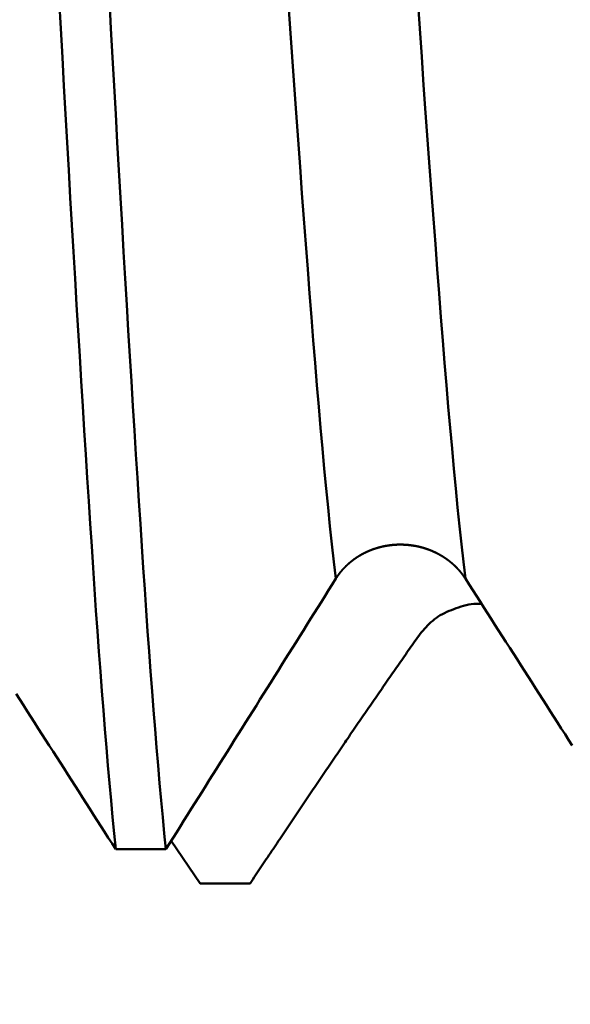
# Model space of a CAD drawing. Extents: x -50 to 92, y -69 to 65.
# Drawn here: x 39 to 40, y -2 to -1 of the extents above; entities that cross this region are included whole.
import ezdxf

# ---------------------------------------------------------------- set-up
doc = ezdxf.new("R2010")
doc.units = 0
doc.header["$PDMODE"] = 1
for name, color, linetype, lineweight in [('1', 4, 'Continuous', 50), ('2', 7, 'Continuous', 25), ('SK2', 7, 'Continuous', 25)]:
    doc.layers.add(name, color=color, linetype=linetype, lineweight=lineweight)
doc.styles.add('STANDARD 3.5 mm', font='monos.ttf', dxfattribs={"height": 3.5})
doc.dimstyles.new('AM_DIN', dxfattribs={"dimtxt": 3.5, "dimasz": 2.5, "dimexe": 2, "dimexo": 1, "dimgap": 1, "dimtad": 1, "dimdsep": 46, "dimtxsty": 'STANDARD 3.5 mm', "dimcen": 0.09, "dimadec": 0, "dimazin": 2, "dimtm": 1e-09, "dimtfac": 0.707107, "dimtmove": 0, "dimatfit": 3, "dimfxl": 1, "dimtolj": 1, "dimlwd": -1, "dimlwe": -1, "dimarcsym": 0})

# ---------------------------------------------------------------- blocks, each defined once
blk = doc.blocks.new('*D7')
at = {"layer": '2', "color": 0}
for p, q in [((22, -2.95), (22, -32)), ((47, -3), (47, -32)), ((24.5, -30), (44.5, -30))]:
    blk.add_line(p, q, dxfattribs=at)
for points in [[(24.5, -29.5833), (24.5, -30.4167), (22, -30)], [(44.5, -30.4167), (44.5, -29.5833), (47, -30)]]:
    blk.add_solid(points, dxfattribs=at)
at = {"layer": 'DEFPOINTS', "color": 0}
for p in [(22, -1.95), (47, -2), (47, -20)]:
    blk.add_point(p, dxfattribs=at)
at = {"layer": '2', "color": 0, "insert": (34.5, -27.1887), "char_height": 3.5, "attachment_point": 5, "style": 'STANDARD 3.5 mm'}
blk.add_mtext('\\A1;25.0', dxfattribs=at)
blk = doc.blocks.new('*D8')
at = {"layer": '2', "color": 0}
for p, q in [((0, -1), (0, -47)), ((49, -1), (49, -47)), ((2.5, -45), (46.5, -45))]:
    blk.add_line(p, q, dxfattribs=at)
for points in [[(2.5, -44.5833), (2.5, -45.4167), (0, -45)], [(46.5, -45.4167), (46.5, -44.5833), (49, -45)]]:
    blk.add_solid(points, dxfattribs=at)
at = {"layer": 'DEFPOINTS', "color": 0}
for p in [(0, 0), (49, 0), (49, -30)]:
    blk.add_point(p, dxfattribs=at)
at = {"layer": '2', "color": 0, "insert": (24.5, -42.1887), "char_height": 3.5, "attachment_point": 5, "style": 'STANDARD 3.5 mm'}
blk.add_mtext('\\A1;49.0', dxfattribs=at)
blk = doc.blocks.new('*D9')
at = {"layer": 'DEFPOINTS', "color": 0}
for p in [(49, 0), (-23, -1.5), (49, -50)]:
    blk.add_point(p, dxfattribs=at)
at = {"layer": 'SK2', "color": 0}
for p, q in [((49, -1), (49, -62)), ((-23, -2.5), (-23, -62)), ((-20.5, -60), (46.5, -60))]:
    blk.add_line(p, q, dxfattribs=at)
for points in [[(-20.5, -59.5833), (-20.5, -60.4167), (-23, -60)], [(46.5, -60.4167), (46.5, -59.5833), (49, -60)]]:
    blk.add_solid(points, dxfattribs=at)
at = {"layer": 'SK2', "color": 0, "insert": (13, -57.1887), "char_height": 3.5, "attachment_point": 5, "style": 'STANDARD 3.5 mm'}
blk.add_mtext('\\A1;72.0', dxfattribs=at)

msp = doc.modelspace()

# ---------------------------------------------------------------- linework, layer by layer
at = {"layer": '1'}
for p, q in [((39.2409, -2.1973), (39.2851, -2.2626)), ((39.156, -2.2103), (39.2327, -2.2103)), ((39.3618, -2.2626), (39.2851, -2.2626))]:
    msp.add_line(p, q, dxfattribs=at)
for points in [[(39.156, -2.2103), (39.1536, -2.1861), (39.1512, -2.1612), (39.1489, -2.1356), (39.1465, -2.1093), (39.1441, -2.0823), (39.1418, -2.0547), (39.1395, -2.0265), (39.1372, -1.9976), (39.1349, -1.9682), (39.1326, -1.9381), (39.1304, -1.9075), (39.1281, -1.8763), (39.1259, -1.8446), (39.1237, -1.8124), (39.1215, -1.7796), (39.1193, -1.7462), (39.1171, -1.7121), (39.1148, -1.6774), (39.1126, -1.6419), (39.1103, -1.6059), (39.108, -1.5692), (39.1057, -1.5319), (39.1033, -1.494), (39.101, -1.4555), (39.0986, -1.4164), (39.0962, -1.3768), (39.0939, -1.3366), (39.0915, -1.296), (39.089, -1.2548), (39.0866, -1.2131), (39.0842, -1.171), (39.0818, -1.1284), (39.0793, -1.0854), (39.0769, -1.042), (39.0745, -0.9982), (39.072, -0.9541), (39.0696, -0.9097)], [(39.2327, -2.2103), (39.2303, -2.1861), (39.2279, -2.1612), (39.2255, -2.1356), (39.2232, -2.1093), (39.2208, -2.0823), (39.2185, -2.0547), (39.2162, -2.0265), (39.2139, -1.9976), (39.2116, -1.9682), (39.2093, -1.9381), (39.2071, -1.9075), (39.2048, -1.8763), (39.2026, -1.8446), (39.2004, -1.8124), (39.1982, -1.7796), (39.196, -1.7462), (39.1938, -1.7121), (39.1915, -1.6774), (39.1893, -1.6419), (39.187, -1.6059), (39.1847, -1.5692), (39.1824, -1.5319), (39.18, -1.494), (39.1777, -1.4555), (39.1753, -1.4164), (39.1729, -1.3768), (39.1705, -1.3366), (39.1681, -1.296), (39.1657, -1.2548), (39.1633, -1.2131), (39.1609, -1.171), (39.1585, -1.1284), (39.156, -1.0854), (39.1536, -1.042), (39.1511, -0.9982), (39.1487, -0.9541), (39.1463, -0.9097)], [(39.4928, -1.7961), (39.4898, -1.7702), (39.4868, -1.7434), (39.4838, -1.7158), (39.4809, -1.6874), (39.478, -1.6581), (39.4751, -1.628), (39.4723, -1.5971), (39.4695, -1.5654), (39.4666, -1.533), (39.4638, -1.4999), (39.461, -1.466), (39.4583, -1.4314), (39.4554, -1.3959), (39.4526, -1.3596), (39.4497, -1.3224), (39.4468, -1.2844), (39.4439, -1.2456), (39.441, -1.206), (39.438, -1.1657), (39.435, -1.1247), (39.432, -1.083), (39.429, -1.0406), (39.4259, -0.9975), (39.4229, -0.9539), (39.4198, -0.9097)], [(39.6909, -1.7961), (39.6879, -1.7702), (39.685, -1.7434), (39.682, -1.7158), (39.6791, -1.6874), (39.6762, -1.6581), (39.6733, -1.628), (39.6705, -1.5971), (39.6676, -1.5654), (39.6648, -1.533), (39.662, -1.4999), (39.6592, -1.466), (39.6564, -1.4314), (39.6536, -1.3959), (39.6508, -1.3596), (39.6479, -1.3224), (39.645, -1.2844), (39.6421, -1.2456), (39.6391, -1.206), (39.6362, -1.1657), (39.6332, -1.1247), (39.6301, -1.083), (39.6271, -1.0406), (39.6241, -0.9975), (39.621, -0.9539), (39.618, -0.9097)], [(39.566, -1.7466), (39.5658, -1.7466), (39.5657, -1.7466), (39.5655, -1.7467), (39.5653, -1.7467), (39.5651, -1.7467), (39.565, -1.7468), (39.5648, -1.7468), (39.5646, -1.7469), (39.5644, -1.7469), (39.5642, -1.7469), (39.5641, -1.747), (39.5639, -1.747), (39.5637, -1.7471), (39.5635, -1.7471), (39.5634, -1.7471), (39.5632, -1.7472), (39.563, -1.7472), (39.5628, -1.7473), (39.5626, -1.7473), (39.5625, -1.7473), (39.5623, -1.7474), (39.5621, -1.7474), (39.5619, -1.7475), (39.5618, -1.7475), (39.5616, -1.7476), (39.5614, -1.7476), (39.5612, -1.7477), (39.5611, -1.7477), (39.5609, -1.7477), (39.5607, -1.7478), (39.5605, -1.7478), (39.5604, -1.7479), (39.5602, -1.7479), (39.56, -1.748), (39.5598, -1.748), (39.5596, -1.7481), (39.5595, -1.7481), (39.5593, -1.7482), (39.5591, -1.7482), (39.5589, -1.7483), (39.5588, -1.7483), (39.5586, -1.7483), (39.5584, -1.7484), (39.5582, -1.7484), (39.5581, -1.7485), (39.5579, -1.7485), (39.5577, -1.7486), (39.5575, -1.7486), (39.5574, -1.7487), (39.5572, -1.7487), (39.557, -1.7488), (39.5568, -1.7488), (39.5567, -1.7489), (39.5565, -1.7489), (39.5563, -1.749), (39.5561, -1.7491), (39.556, -1.7491), (39.5558, -1.7492), (39.5556, -1.7492), (39.5554, -1.7493), (39.5553, -1.7493), (39.5551, -1.7494), (39.5549, -1.7494), (39.5548, -1.7495), (39.5546, -1.7495), (39.5544, -1.7496), (39.5542, -1.7496), (39.5541, -1.7497), (39.5539, -1.7497), (39.5537, -1.7498), (39.5535, -1.7499), (39.5534, -1.7499), (39.5532, -1.75), (39.553, -1.75), (39.5528, -1.7501), (39.5527, -1.7501), (39.5525, -1.7502), (39.5523, -1.7503), (39.5522, -1.7503), (39.552, -1.7504), (39.5518, -1.7504), (39.5516, -1.7505), (39.5515, -1.7505), (39.5513, -1.7506), (39.5511, -1.7507), (39.551, -1.7507), (39.5508, -1.7508), (39.5506, -1.7508), (39.5504, -1.7509), (39.5503, -1.751), (39.5501, -1.751), (39.5499, -1.7511), (39.5498, -1.7511), (39.5496, -1.7512), (39.5494, -1.7513), (39.5492, -1.7513), (39.5491, -1.7514), (39.5489, -1.7515), (39.5487, -1.7515), (39.5486, -1.7516), (39.5484, -1.7516), (39.5482, -1.7517), (39.548, -1.7518), (39.5479, -1.7518), (39.5477, -1.7519), (39.5475, -1.752), (39.5474, -1.752), (39.5472, -1.7521), (39.547, -1.7522), (39.5469, -1.7522), (39.5467, -1.7523), (39.5465, -1.7524), (39.5464, -1.7524), (39.5462, -1.7525), (39.546, -1.7526), (39.5458, -1.7526), (39.5457, -1.7527), (39.5455, -1.7528), (39.5453, -1.7528), (39.5452, -1.7529), (39.545, -1.753), (39.5448, -1.753), (39.5447, -1.7531), (39.5445, -1.7532), (39.5443, -1.7532), (39.5442, -1.7533), (39.544, -1.7534), (39.5438, -1.7534), (39.5437, -1.7535), (39.5435, -1.7536), (39.5433, -1.7537), (39.5432, -1.7537), (39.543, -1.7538), (39.5428, -1.7539), (39.5427, -1.7539), (39.5425, -1.754), (39.5423, -1.7541), (39.5422, -1.7542), (39.542, -1.7542), (39.5418, -1.7543), (39.5417, -1.7544), (39.5415, -1.7544), (39.5414, -1.7545), (39.5412, -1.7546), (39.541, -1.7547), (39.5409, -1.7547), (39.5407, -1.7548), (39.5405, -1.7549), (39.5404, -1.755), (39.5402, -1.755), (39.54, -1.7551), (39.5399, -1.7552), (39.5397, -1.7553), (39.5395, -1.7553), (39.5394, -1.7554), (39.5392, -1.7555), (39.5391, -1.7556), (39.5389, -1.7557), (39.5387, -1.7557), (39.5386, -1.7558), (39.5384, -1.7559), (39.5382, -1.756), (39.5381, -1.756), (39.5379, -1.7561), (39.5378, -1.7562), (39.5376, -1.7563), (39.5374, -1.7564), (39.5373, -1.7564), (39.5371, -1.7565), (39.537, -1.7566), (39.5368, -1.7567), (39.5366, -1.7568), (39.5365, -1.7568), (39.5363, -1.7569), (39.5361, -1.757), (39.536, -1.7571), (39.5358, -1.7572), (39.5357, -1.7572), (39.5355, -1.7573), (39.5354, -1.7574), (39.5352, -1.7575), (39.535, -1.7576), (39.5349, -1.7576), (39.5347, -1.7577), (39.5346, -1.7578), (39.5344, -1.7579), (39.5342, -1.758), (39.5341, -1.7581), (39.5339, -1.7582), (39.5338, -1.7582), (39.5336, -1.7583), (39.5335, -1.7584), (39.5333, -1.7585), (39.5331, -1.7586), (39.533, -1.7587), (39.5328, -1.7587), (39.5327, -1.7588), (39.5325, -1.7589), (39.5324, -1.759), (39.5322, -1.7591), (39.532, -1.7592), (39.5319, -1.7593), (39.5317, -1.7593), (39.5316, -1.7594), (39.5314, -1.7595), (39.5313, -1.7596), (39.5311, -1.7597), (39.531, -1.7598), (39.5308, -1.7599), (39.5307, -1.76), (39.5305, -1.7601), (39.5303, -1.7601), (39.5302, -1.7602), (39.53, -1.7603), (39.5299, -1.7604), (39.5297, -1.7605), (39.5296, -1.7606), (39.5294, -1.7607), (39.5293, -1.7608), (39.5291, -1.7609), (39.529, -1.761), (39.5288, -1.761), (39.5287, -1.7611), (39.5285, -1.7612), (39.5284, -1.7613), (39.5282, -1.7614), (39.5281, -1.7615), (39.5279, -1.7616), (39.5277, -1.7617), (39.5276, -1.7618), (39.5274, -1.7619), (39.5273, -1.762), (39.5271, -1.7621), (39.527, -1.7622), (39.5268, -1.7623), (39.5267, -1.7624), (39.5265, -1.7625), (39.5264, -1.7625), (39.5262, -1.7626), (39.5261, -1.7627), (39.5259, -1.7628), (39.5258, -1.7629), (39.5256, -1.763), (39.5255, -1.7631), (39.5253, -1.7632), (39.5252, -1.7633), (39.525, -1.7634), (39.5249, -1.7635), (39.5248, -1.7636), (39.5246, -1.7637), (39.5245, -1.7638), (39.5243, -1.7639), (39.5242, -1.764), (39.524, -1.7641), (39.5239, -1.7642), (39.5237, -1.7643), (39.5236, -1.7644), (39.5234, -1.7645), (39.5233, -1.7646), (39.5231, -1.7647), (39.523, -1.7648), (39.5228, -1.7649), (39.5227, -1.765), (39.5225, -1.7651), (39.5224, -1.7652), (39.5223, -1.7653), (39.5221, -1.7654), (39.522, -1.7655), (39.5218, -1.7656), (39.5217, -1.7657), (39.5215, -1.7658), (39.5214, -1.7659), (39.5212, -1.766), (39.5211, -1.7661), (39.521, -1.7662), (39.5208, -1.7663), (39.5207, -1.7664), (39.5205, -1.7665), (39.5204, -1.7666), (39.5202, -1.7668), (39.5201, -1.7669), (39.52, -1.767), (39.5198, -1.7671), (39.5197, -1.7672), (39.5195, -1.7673), (39.5194, -1.7674), (39.5192, -1.7675), (39.5191, -1.7676), (39.519, -1.7677), (39.5188, -1.7678), (39.5187, -1.7679), (39.5185, -1.768), (39.5184, -1.7681), (39.5183, -1.7682), (39.5181, -1.7683), (39.518, -1.7685), (39.5178, -1.7686), (39.5177, -1.7687), (39.5176, -1.7688), (39.5174, -1.7689), (39.5173, -1.769), (39.5171, -1.7691), (39.517, -1.7692), (39.5169, -1.7693), (39.5167, -1.7694), (39.5166, -1.7695), (39.5165, -1.7697), (39.5163, -1.7698), (39.5162, -1.7699), (39.516, -1.77), (39.5159, -1.7701), (39.5158, -1.7702), (39.5156, -1.7703), (39.5155, -1.7704), (39.5154, -1.7705), (39.5152, -1.7707), (39.5151, -1.7708), (39.5149, -1.7709), (39.5148, -1.771), (39.5147, -1.7711), (39.5145, -1.7712), (39.5144, -1.7713), (39.5143, -1.7715), (39.5141, -1.7716), (39.514, -1.7717), (39.5139, -1.7718), (39.5137, -1.7719), (39.5136, -1.772), (39.5135, -1.7721), (39.5133, -1.7722), (39.5132, -1.7724), (39.5131, -1.7725), (39.5129, -1.7726), (39.5128, -1.7727), (39.5127, -1.7728), (39.5125, -1.7729), (39.5124, -1.7731), (39.5123, -1.7732), (39.5121, -1.7733), (39.512, -1.7734), (39.5119, -1.7735), (39.5117, -1.7736), (39.5116, -1.7738), (39.5115, -1.7739), (39.5114, -1.774), (39.5112, -1.7741), (39.5111, -1.7742), (39.511, -1.7743), (39.5108, -1.7745), (39.5107, -1.7746), (39.5106, -1.7747), (39.5105, -1.7748), (39.5103, -1.7749), (39.5102, -1.7751), (39.5101, -1.7752), (39.5099, -1.7753), (39.5098, -1.7754), (39.5097, -1.7755), (39.5096, -1.7757), (39.5094, -1.7758), (39.5093, -1.7759), (39.5092, -1.776), (39.5091, -1.7761), (39.5089, -1.7763), (39.5088, -1.7764), (39.5087, -1.7765), (39.5085, -1.7766), (39.5084, -1.7767), (39.5083, -1.7769), (39.5082, -1.777), (39.508, -1.7771), (39.5079, -1.7772), (39.5078, -1.7774), (39.5077, -1.7775), (39.5076, -1.7776), (39.5074, -1.7777), (39.5073, -1.7778), (39.5072, -1.778), (39.5071, -1.7781), (39.5069, -1.7782), (39.5068, -1.7783), (39.5067, -1.7785), (39.5066, -1.7786), (39.5065, -1.7787), (39.5063, -1.7788), (39.5062, -1.779), (39.5061, -1.7791), (39.506, -1.7792), (39.5058, -1.7793), (39.5057, -1.7795), (39.5056, -1.7796), (39.5055, -1.7797), (39.5054, -1.7798), (39.5052, -1.78), (39.5051, -1.7801), (39.505, -1.7802), (39.5049, -1.7803), (39.5048, -1.7805), (39.5047, -1.7806), (39.5045, -1.7807), (39.5044, -1.7809), (39.5043, -1.781), (39.5042, -1.7811), (39.5041, -1.7812), (39.504, -1.7814), (39.5038, -1.7815), (39.5037, -1.7816), (39.5036, -1.7818), (39.5035, -1.7819), (39.5034, -1.782), (39.5033, -1.7821), (39.5031, -1.7823), (39.503, -1.7824), (39.5029, -1.7825), (39.5028, -1.7827), (39.5027, -1.7828), (39.5026, -1.7828), (39.5026, -1.7829), (39.5026, -1.7829), (39.5026, -1.7829), (39.5025, -1.783), (39.5023, -1.7832), (39.5022, -1.7833), (39.5021, -1.7834), (39.502, -1.7836), (39.5019, -1.7837), (39.5018, -1.7838), (39.5017, -1.784), (39.5016, -1.7841), (39.5014, -1.7842), (39.5013, -1.7844), (39.5012, -1.7845), (39.5011, -1.7846), (39.501, -1.7848), (39.5009, -1.7849), (39.5008, -1.785), (39.5007, -1.7852), (39.5005, -1.7853), (39.5004, -1.7854), (39.5003, -1.7856), (39.5002, -1.7857), (39.5001, -1.7858), (39.5, -1.786), (39.4999, -1.7861), (39.4998, -1.7862), (39.4997, -1.7864), (39.4996, -1.7865), (39.4995, -1.7867), (39.4993, -1.7868), (39.4992, -1.7869), (39.4991, -1.7871), (39.499, -1.7872), (39.4989, -1.7873), (39.4988, -1.7875), (39.4987, -1.7876), (39.4986, -1.7877), (39.4985, -1.7879), (39.4984, -1.788), (39.4983, -1.7882), (39.4982, -1.7883), (39.4981, -1.7884), (39.498, -1.7886), (39.4979, -1.7887), (39.4978, -1.7888), (39.4977, -1.789), (39.4975, -1.7891), (39.4974, -1.7893), (39.4973, -1.7894), (39.4972, -1.7895), (39.4971, -1.7897), (39.497, -1.7898), (39.4969, -1.79), (39.4968, -1.7901), (39.4967, -1.7902), (39.4966, -1.7904), (39.4965, -1.7905), (39.4964, -1.7907), (39.4963, -1.7908), (39.4962, -1.7909), (39.4961, -1.7911), (39.496, -1.7912), (39.4959, -1.7914), (39.4958, -1.7915), (39.4957, -1.7916), (39.4956, -1.7918), (39.4955, -1.7919), (39.4954, -1.7921), (39.4953, -1.7922), (39.4952, -1.7924), (39.4951, -1.7925), (39.495, -1.7926), (39.4949, -1.7928), (39.4948, -1.7929), (39.4947, -1.7931), (39.4946, -1.7932), (39.4946, -1.7934), (39.4945, -1.7935), (39.4944, -1.7936), (39.4943, -1.7938), (39.4942, -1.7939), (39.4941, -1.7941), (39.494, -1.7942), (39.4939, -1.7944), (39.4938, -1.7945), (39.4937, -1.7946), (39.4936, -1.7948), (39.4935, -1.7949), (39.4934, -1.7951), (39.4933, -1.7952), (39.4932, -1.7954), (39.4931, -1.7955), (39.493, -1.7957), (39.493, -1.7958), (39.4929, -1.796), (39.4928, -1.7961)], [(39.6169, -1.7466), (39.6167, -1.7465), (39.6166, -1.7465), (39.6164, -1.7464), (39.6162, -1.7464), (39.616, -1.7464), (39.6158, -1.7463), (39.6156, -1.7463), (39.6154, -1.7462), (39.6152, -1.7462), (39.615, -1.7462), (39.6148, -1.7461), (39.6146, -1.7461), (39.6144, -1.7461), (39.6142, -1.746), (39.614, -1.746), (39.6138, -1.7459), (39.6136, -1.7459), (39.6134, -1.7459), (39.6132, -1.7458), (39.613, -1.7458), (39.6128, -1.7458), (39.6126, -1.7457), (39.6124, -1.7457), (39.6123, -1.7457), (39.6121, -1.7456), (39.6119, -1.7456), (39.6117, -1.7456), (39.6115, -1.7455), (39.6113, -1.7455), (39.6111, -1.7455), (39.6109, -1.7455), (39.6107, -1.7454), (39.6105, -1.7454), (39.6103, -1.7454), (39.6101, -1.7453), (39.6099, -1.7453), (39.6097, -1.7453), (39.6095, -1.7452), (39.6093, -1.7452), (39.6091, -1.7452), (39.6089, -1.7452), (39.6087, -1.7451), (39.6085, -1.7451), (39.6083, -1.7451), (39.6081, -1.7451), (39.6079, -1.745), (39.6077, -1.745), (39.6075, -1.745), (39.6073, -1.7449), (39.6071, -1.7449), (39.6069, -1.7449), (39.6067, -1.7449), (39.6065, -1.7449), (39.6063, -1.7448), (39.6061, -1.7448), (39.6059, -1.7448), (39.6057, -1.7448), (39.6055, -1.7447), (39.6053, -1.7447), (39.6051, -1.7447), (39.6049, -1.7447), (39.6047, -1.7446), (39.6045, -1.7446), (39.6043, -1.7446), (39.6041, -1.7446), (39.6039, -1.7446), (39.6037, -1.7445), (39.6035, -1.7445), (39.6033, -1.7445), (39.6031, -1.7445), (39.6029, -1.7445), (39.6027, -1.7445), (39.6025, -1.7444), (39.6023, -1.7444), (39.6021, -1.7444), (39.6019, -1.7444), (39.6017, -1.7444), (39.6015, -1.7444), (39.6013, -1.7443), (39.6011, -1.7443), (39.6009, -1.7443), (39.6007, -1.7443), (39.6005, -1.7443), (39.6003, -1.7443), (39.6001, -1.7442), (39.5999, -1.7442), (39.5997, -1.7442), (39.5995, -1.7442), (39.5993, -1.7442), (39.5991, -1.7442), (39.5989, -1.7442), (39.5987, -1.7442), (39.5985, -1.7441), (39.5983, -1.7441), (39.5981, -1.7441), (39.5979, -1.7441), (39.5977, -1.7441), (39.5975, -1.7441), (39.5973, -1.7441), (39.5971, -1.7441), (39.5969, -1.7441), (39.5967, -1.7441), (39.5965, -1.7441), (39.5963, -1.744), (39.5961, -1.744), (39.5959, -1.744), (39.5957, -1.744), (39.5955, -1.744), (39.5953, -1.744), (39.5951, -1.744), (39.5949, -1.744), (39.5947, -1.744), (39.5945, -1.744), (39.5943, -1.744), (39.5941, -1.744), (39.5939, -1.744), (39.5937, -1.744), (39.5935, -1.744), (39.5933, -1.744), (39.5931, -1.744), (39.5929, -1.744), (39.5927, -1.744), (39.5925, -1.744), (39.5923, -1.744), (39.5921, -1.744), (39.5919, -1.744), (39.5917, -1.744), (39.5915, -1.7439), (39.5913, -1.7439), (39.5911, -1.744), (39.5909, -1.744), (39.5907, -1.744), (39.5905, -1.744), (39.5903, -1.744), (39.5901, -1.744), (39.5899, -1.744), (39.5897, -1.744), (39.5895, -1.744), (39.5893, -1.744), (39.5891, -1.744), (39.5889, -1.744), (39.5887, -1.744), (39.5885, -1.744), (39.5883, -1.744), (39.5881, -1.744), (39.5879, -1.744), (39.5877, -1.744), (39.5875, -1.744), (39.5873, -1.744), (39.5871, -1.744), (39.5869, -1.744), (39.5867, -1.744), (39.5865, -1.744), (39.5863, -1.744), (39.5861, -1.7441), (39.5859, -1.7441), (39.5857, -1.7441), (39.5855, -1.7441), (39.5853, -1.7441), (39.5851, -1.7441), (39.5849, -1.7441), (39.5847, -1.7441), (39.5845, -1.7441), (39.5843, -1.7441), (39.5841, -1.7442), (39.5839, -1.7442), (39.5837, -1.7442), (39.5835, -1.7442), (39.5833, -1.7442), (39.5831, -1.7442), (39.5829, -1.7442), (39.5827, -1.7442), (39.5825, -1.7443), (39.5823, -1.7443), (39.5821, -1.7443), (39.5819, -1.7443), (39.5817, -1.7443), (39.5815, -1.7443), (39.5813, -1.7443), (39.5811, -1.7444), (39.5809, -1.7444), (39.5807, -1.7444), (39.5805, -1.7444), (39.5803, -1.7444), (39.5801, -1.7445), (39.5799, -1.7445), (39.5797, -1.7445), (39.5795, -1.7445), (39.5793, -1.7445), (39.5791, -1.7445), (39.5789, -1.7446), (39.5789, -1.7446), (39.5788, -1.7446), (39.5788, -1.7446), (39.5788, -1.7446), (39.5788, -1.7446), (39.5786, -1.7446), (39.5783, -1.7446), (39.5781, -1.7446), (39.5779, -1.7447), (39.5777, -1.7447), (39.5775, -1.7447), (39.5773, -1.7447), (39.5771, -1.7448), (39.5769, -1.7448), (39.5767, -1.7448), (39.5765, -1.7448), (39.5763, -1.7449), (39.5761, -1.7449), (39.5759, -1.7449), (39.5757, -1.7449), (39.5755, -1.745), (39.5753, -1.745), (39.5751, -1.745), (39.5749, -1.745), (39.5747, -1.7451), (39.5745, -1.7451), (39.5743, -1.7451), (39.5741, -1.7451), (39.5739, -1.7452), (39.5738, -1.7452), (39.5736, -1.7452), (39.5734, -1.7453), (39.5732, -1.7453), (39.573, -1.7453), (39.5728, -1.7453), (39.5726, -1.7454), (39.5724, -1.7454), (39.5722, -1.7454), (39.572, -1.7455), (39.5718, -1.7455), (39.5716, -1.7455), (39.5714, -1.7456), (39.5712, -1.7456), (39.571, -1.7456), (39.5708, -1.7457), (39.5706, -1.7457), (39.5704, -1.7457), (39.5702, -1.7458), (39.57, -1.7458), (39.5698, -1.7458), (39.5696, -1.7459), (39.5694, -1.7459), (39.5692, -1.7459), (39.569, -1.746), (39.5688, -1.746), (39.5686, -1.746), (39.5684, -1.7461), (39.5682, -1.7461), (39.568, -1.7462), (39.5678, -1.7462), (39.5676, -1.7462), (39.5674, -1.7463), (39.5672, -1.7463), (39.567, -1.7464), (39.5668, -1.7464), (39.5666, -1.7464), (39.5664, -1.7465), (39.5662, -1.7465), (39.566, -1.7466)], [(39.6909, -1.7961), (39.6908, -1.796), (39.6908, -1.7958), (39.6907, -1.7957), (39.6906, -1.7955), (39.6905, -1.7954), (39.6904, -1.7952), (39.6903, -1.7951), (39.6902, -1.795), (39.6901, -1.7948), (39.69, -1.7947), (39.6899, -1.7945), (39.6898, -1.7944), (39.6897, -1.7942), (39.6896, -1.7941), (39.6895, -1.794), (39.6894, -1.7938), (39.6893, -1.7937), (39.6892, -1.7935), (39.6891, -1.7934), (39.689, -1.7932), (39.6889, -1.7931), (39.6888, -1.793), (39.6887, -1.7928), (39.6886, -1.7927), (39.6885, -1.7925), (39.6884, -1.7924), (39.6883, -1.7923), (39.6882, -1.7921), (39.6881, -1.792), (39.688, -1.7918), (39.6879, -1.7917), (39.6878, -1.7916), (39.6877, -1.7914), (39.6876, -1.7913), (39.6875, -1.7911), (39.6874, -1.791), (39.6873, -1.7909), (39.6872, -1.7907), (39.6871, -1.7906), (39.687, -1.7904), (39.6869, -1.7903), (39.6868, -1.7902), (39.6867, -1.79), (39.6866, -1.7899), (39.6865, -1.7897), (39.6864, -1.7896), (39.6863, -1.7895), (39.6862, -1.7893), (39.6861, -1.7892), (39.686, -1.7891), (39.6859, -1.7889), (39.6858, -1.7888), (39.6857, -1.7886), (39.6856, -1.7885), (39.6855, -1.7884), (39.6854, -1.7882), (39.6853, -1.7881), (39.6851, -1.788), (39.685, -1.7878), (39.6849, -1.7877), (39.6848, -1.7876), (39.6847, -1.7874), (39.6846, -1.7873), (39.6845, -1.7871), (39.6844, -1.787), (39.6843, -1.7869), (39.6842, -1.7867), (39.6841, -1.7866), (39.684, -1.7865), (39.6838, -1.7863), (39.6837, -1.7862), (39.6836, -1.7861), (39.6835, -1.7859), (39.6834, -1.7858), (39.6833, -1.7857), (39.6832, -1.7855), (39.6831, -1.7854), (39.683, -1.7853), (39.6828, -1.7851), (39.6827, -1.785), (39.6826, -1.7849), (39.6825, -1.7847), (39.6824, -1.7846), (39.6823, -1.7845), (39.6822, -1.7843), (39.6821, -1.7842), (39.6819, -1.7841), (39.6818, -1.7839), (39.6817, -1.7838), (39.6816, -1.7837), (39.6815, -1.7835), (39.6814, -1.7834), (39.6812, -1.7833), (39.6811, -1.7831), (39.681, -1.783), (39.6809, -1.7829), (39.6808, -1.7828), (39.6807, -1.7826), (39.6806, -1.7825), (39.6804, -1.7824), (39.6803, -1.7822), (39.6802, -1.7821), (39.6801, -1.782), (39.68, -1.7818), (39.6798, -1.7817), (39.6797, -1.7816), (39.6796, -1.7815), (39.6795, -1.7813), (39.6794, -1.7812), (39.6793, -1.7811), (39.6791, -1.7809), (39.679, -1.7808), (39.6789, -1.7807), (39.6788, -1.7806), (39.6787, -1.7804), (39.6785, -1.7803), (39.6784, -1.7802), (39.6783, -1.7801), (39.6782, -1.7799), (39.6781, -1.7798), (39.6779, -1.7797), (39.6778, -1.7796), (39.6777, -1.7794), (39.6776, -1.7793), (39.6774, -1.7792), (39.6773, -1.779), (39.6772, -1.7789), (39.6771, -1.7788), (39.6769, -1.7787), (39.6768, -1.7785), (39.6767, -1.7784), (39.6766, -1.7783), (39.6765, -1.7782), (39.6763, -1.7781), (39.6762, -1.7779), (39.6761, -1.7778), (39.676, -1.7777), (39.6758, -1.7776), (39.6757, -1.7774), (39.6756, -1.7773), (39.6755, -1.7772), (39.6753, -1.7771), (39.6752, -1.7769), (39.6751, -1.7768), (39.6749, -1.7767), (39.6748, -1.7766), (39.6747, -1.7765), (39.6746, -1.7763), (39.6744, -1.7762), (39.6743, -1.7761), (39.6742, -1.776), (39.6741, -1.7759), (39.6739, -1.7757), (39.6738, -1.7756), (39.6737, -1.7755), (39.6735, -1.7754), (39.6734, -1.7753), (39.6733, -1.7751), (39.6732, -1.775), (39.673, -1.7749), (39.6729, -1.7748), (39.6728, -1.7747), (39.6726, -1.7745), (39.6725, -1.7744), (39.6724, -1.7743), (39.6722, -1.7742), (39.6721, -1.7741), (39.672, -1.7739), (39.6718, -1.7738), (39.6717, -1.7737), (39.6716, -1.7736), (39.6715, -1.7735), (39.6713, -1.7734), (39.6712, -1.7732), (39.6711, -1.7731), (39.6709, -1.773), (39.6708, -1.7729), (39.6707, -1.7728), (39.6705, -1.7727), (39.6704, -1.7726), (39.6703, -1.7724), (39.6701, -1.7723), (39.67, -1.7722), (39.6699, -1.7721), (39.6697, -1.772), (39.6696, -1.7719), (39.6694, -1.7718), (39.6693, -1.7716), (39.6692, -1.7715), (39.669, -1.7714), (39.6689, -1.7713), (39.6688, -1.7712), (39.6686, -1.7711), (39.6685, -1.771), (39.6684, -1.7709), (39.6682, -1.7707), (39.6681, -1.7706), (39.668, -1.7705), (39.6678, -1.7704), (39.6677, -1.7703), (39.6675, -1.7702), (39.6674, -1.7701), (39.6673, -1.77), (39.6671, -1.7699), (39.667, -1.7697), (39.6668, -1.7696), (39.6667, -1.7695), (39.6666, -1.7694), (39.6664, -1.7693), (39.6663, -1.7692), (39.6662, -1.7691), (39.666, -1.769), (39.6659, -1.7689), (39.6657, -1.7688), (39.6656, -1.7687), (39.6655, -1.7685), (39.6653, -1.7684), (39.6652, -1.7683), (39.665, -1.7682), (39.6649, -1.7681), (39.6647, -1.768), (39.6646, -1.7679), (39.6645, -1.7678), (39.6643, -1.7677), (39.6642, -1.7676), (39.664, -1.7675), (39.6639, -1.7674), (39.6638, -1.7673), (39.6636, -1.7672), (39.6635, -1.7671), (39.6633, -1.767), (39.6632, -1.7669), (39.663, -1.7668), (39.6629, -1.7666), (39.6627, -1.7665), (39.6626, -1.7664), (39.6625, -1.7663), (39.6623, -1.7662), (39.6622, -1.7661), (39.662, -1.766), (39.6619, -1.7659), (39.6617, -1.7658), (39.6616, -1.7657), (39.6614, -1.7656), (39.6613, -1.7655), (39.6611, -1.7654), (39.661, -1.7653), (39.6609, -1.7652), (39.6607, -1.7651), (39.6606, -1.765), (39.6604, -1.7649), (39.6603, -1.7648), (39.6601, -1.7647), (39.66, -1.7646), (39.6598, -1.7645), (39.6597, -1.7644), (39.6595, -1.7643), (39.6594, -1.7642), (39.6592, -1.7641), (39.6591, -1.764), (39.6589, -1.7639), (39.6588, -1.7638), (39.6586, -1.7637), (39.6585, -1.7636), (39.6583, -1.7635), (39.6582, -1.7634), (39.658, -1.7633), (39.6579, -1.7632), (39.6577, -1.7631), (39.6576, -1.763), (39.6574, -1.7629), (39.6573, -1.7628), (39.6571, -1.7627), (39.657, -1.7627), (39.6568, -1.7626), (39.6567, -1.7625), (39.6565, -1.7624), (39.6564, -1.7623), (39.6562, -1.7622), (39.6561, -1.7621), (39.6559, -1.762), (39.6558, -1.7619), (39.6556, -1.7618), (39.6554, -1.7617), (39.6553, -1.7616), (39.6551, -1.7615), (39.655, -1.7614), (39.6548, -1.7613), (39.6547, -1.7612), (39.6545, -1.7612), (39.6544, -1.7611), (39.6542, -1.761), (39.6541, -1.7609), (39.6539, -1.7608), (39.6538, -1.7607), (39.6536, -1.7606), (39.6534, -1.7605), (39.6533, -1.7604), (39.6531, -1.7603), (39.653, -1.7602), (39.6528, -1.7601), (39.6527, -1.7601), (39.6525, -1.76), (39.6523, -1.7599), (39.6522, -1.7598), (39.652, -1.7597), (39.6519, -1.7596), (39.6517, -1.7595), (39.6516, -1.7594), (39.6514, -1.7594), (39.6512, -1.7593), (39.6511, -1.7592), (39.6509, -1.7591), (39.6508, -1.759), (39.6506, -1.7589), (39.6505, -1.7588), (39.6503, -1.7587), (39.6501, -1.7587), (39.65, -1.7586), (39.6498, -1.7585), (39.6497, -1.7584), (39.6495, -1.7583), (39.6493, -1.7582), (39.6492, -1.7581), (39.649, -1.7581), (39.6489, -1.758), (39.6487, -1.7579), (39.6485, -1.7578), (39.6484, -1.7577), (39.6482, -1.7576), (39.6481, -1.7576), (39.6479, -1.7575), (39.6477, -1.7574), (39.6476, -1.7573), (39.6474, -1.7572), (39.6473, -1.7571), (39.6471, -1.7571), (39.6469, -1.757), (39.6468, -1.7569), (39.6466, -1.7568), (39.6464, -1.7567), (39.6463, -1.7567), (39.6461, -1.7566), (39.646, -1.7565), (39.6458, -1.7564), (39.6456, -1.7563), (39.6455, -1.7563), (39.6453, -1.7562), (39.6451, -1.7561), (39.645, -1.756), (39.6448, -1.7559), (39.6447, -1.7559), (39.6445, -1.7558), (39.6443, -1.7557), (39.6442, -1.7556), (39.644, -1.7556), (39.6438, -1.7555), (39.6437, -1.7554), (39.6435, -1.7553), (39.6433, -1.7553), (39.6432, -1.7552), (39.643, -1.7551), (39.6428, -1.755), (39.6427, -1.7549), (39.6425, -1.7549), (39.6424, -1.7548), (39.6422, -1.7547), (39.642, -1.7546), (39.6419, -1.7546), (39.6417, -1.7545), (39.6415, -1.7544), (39.6414, -1.7544), (39.6412, -1.7543), (39.641, -1.7542), (39.6409, -1.7541), (39.6407, -1.7541), (39.6405, -1.754), (39.6404, -1.7539), (39.6402, -1.7538), (39.64, -1.7538), (39.6399, -1.7537), (39.6397, -1.7536), (39.6395, -1.7536), (39.6394, -1.7535), (39.6392, -1.7534), (39.639, -1.7534), (39.6389, -1.7533), (39.6387, -1.7532), (39.6385, -1.7531), (39.6384, -1.7531), (39.6382, -1.753), (39.638, -1.7529), (39.6378, -1.7529), (39.6377, -1.7528), (39.6375, -1.7527), (39.6373, -1.7527), (39.6372, -1.7526), (39.637, -1.7525), (39.6368, -1.7525), (39.6367, -1.7524), (39.6365, -1.7523), (39.6363, -1.7523), (39.6362, -1.7522), (39.636, -1.7521), (39.6358, -1.7521), (39.6357, -1.752), (39.6355, -1.7519), (39.6353, -1.7519), (39.6351, -1.7518), (39.635, -1.7518), (39.6348, -1.7517), (39.6346, -1.7516), (39.6345, -1.7516), (39.6343, -1.7515), (39.6341, -1.7514), (39.6339, -1.7514), (39.6338, -1.7513), (39.6336, -1.7513), (39.6334, -1.7512), (39.6333, -1.7511), (39.6331, -1.7511), (39.6329, -1.751), (39.6328, -1.751), (39.6327, -1.7509), (39.6326, -1.7509), (39.6326, -1.7509), (39.6324, -1.7508), (39.6322, -1.7508), (39.6321, -1.7507), (39.6319, -1.7507), (39.6317, -1.7506), (39.6315, -1.7505), (39.6314, -1.7505), (39.6312, -1.7504), (39.631, -1.7504), (39.6308, -1.7503), (39.6307, -1.7502), (39.6305, -1.7502), (39.6303, -1.7501), (39.6301, -1.7501), (39.63, -1.75), (39.6298, -1.75), (39.6296, -1.7499), (39.6294, -1.7498), (39.6293, -1.7498), (39.6291, -1.7497), (39.6289, -1.7497), (39.6287, -1.7496), (39.6286, -1.7496), (39.6284, -1.7495), (39.6282, -1.7495), (39.628, -1.7494), (39.6279, -1.7493), (39.6277, -1.7493), (39.6275, -1.7492), (39.6273, -1.7492), (39.6272, -1.7491), (39.627, -1.7491), (39.6268, -1.749), (39.6266, -1.749), (39.6264, -1.7489), (39.6263, -1.7489), (39.6261, -1.7488), (39.6259, -1.7488), (39.6257, -1.7487), (39.6256, -1.7487), (39.6254, -1.7486), (39.6252, -1.7486), (39.625, -1.7485), (39.6248, -1.7485), (39.6247, -1.7484), (39.6245, -1.7484), (39.6243, -1.7483), (39.6241, -1.7483), (39.624, -1.7482), (39.6238, -1.7482), (39.6236, -1.7481), (39.6234, -1.7481), (39.6232, -1.748), (39.6231, -1.748), (39.6229, -1.7479), (39.6227, -1.7479), (39.6225, -1.7478), (39.6223, -1.7478), (39.6222, -1.7478), (39.622, -1.7477), (39.6218, -1.7477), (39.6216, -1.7476), (39.6214, -1.7476), (39.6213, -1.7475), (39.6211, -1.7475), (39.6209, -1.7474), (39.6207, -1.7474), (39.6206, -1.7474), (39.6204, -1.7473), (39.6202, -1.7473), (39.62, -1.7472), (39.6198, -1.7472), (39.6197, -1.7471), (39.6195, -1.7471), (39.6193, -1.7471), (39.6191, -1.747), (39.6189, -1.747), (39.6187, -1.7469), (39.6186, -1.7469), (39.6184, -1.7469), (39.6182, -1.7468), (39.618, -1.7468), (39.6178, -1.7467), (39.6177, -1.7467), (39.6175, -1.7467), (39.6173, -1.7466), (39.6171, -1.7466), (39.6169, -1.7466)], [(39.4928, -1.7961), (39.4873, -1.8049), (39.4817, -1.8137), (39.4762, -1.8226), (39.4707, -1.8314), (39.4652, -1.8402), (39.4596, -1.849), (39.4541, -1.8578), (39.4486, -1.8666), (39.4431, -1.8755), (39.4375, -1.8843), (39.432, -1.8931), (39.4265, -1.9019), (39.421, -1.9107), (39.4154, -1.9195), (39.4099, -1.9284), (39.4044, -1.9372), (39.3988, -1.946), (39.3933, -1.9548), (39.3878, -1.9636), (39.3822, -1.9724), (39.3767, -1.9812), (39.3712, -1.99), (39.3656, -1.9989), (39.3601, -2.0077), (39.3546, -2.0165), (39.349, -2.0253), (39.3435, -2.0341), (39.338, -2.0429), (39.3324, -2.0517), (39.3269, -2.0605), (39.3214, -2.0693), (39.3158, -2.0782), (39.3103, -2.087), (39.3047, -2.0958), (39.2992, -2.1046), (39.2937, -2.1134), (39.2881, -2.1222), (39.2826, -2.131), (39.277, -2.1398), (39.2715, -2.1486), (39.266, -2.1574), (39.2604, -2.1662), (39.2549, -2.1751), (39.2493, -2.1839), (39.2438, -2.1927), (39.2382, -2.2015), (39.2327, -2.2103)], [(39.8545, -2.0516), (39.8489, -2.0428), (39.8433, -2.034), (39.8376, -2.0252), (39.832, -2.0164), (39.8263, -2.0076), (39.8207, -1.9988), (39.8151, -1.9899), (39.8094, -1.9811), (39.8038, -1.9723), (39.7981, -1.9635), (39.7925, -1.9547), (39.7869, -1.9459), (39.7812, -1.9371), (39.7756, -1.9283), (39.7699, -1.9195), (39.7643, -1.9106), (39.7587, -1.9018), (39.753, -1.893), (39.7474, -1.8842), (39.7417, -1.8754), (39.7361, -1.8666), (39.7304, -1.8578), (39.7248, -1.849), (39.7192, -1.8402), (39.7135, -1.8313), (39.7079, -1.8225), (39.7022, -1.8137), (39.6966, -1.8049), (39.6909, -1.7961)], [(39.6216, -1.8805), (39.6238, -1.8779), (39.6261, -1.8753), (39.6284, -1.8727), (39.6308, -1.8701), (39.6332, -1.8676), (39.6357, -1.8652), (39.6382, -1.8628), (39.6409, -1.8605), (39.6436, -1.8582), (39.6465, -1.8561), (39.6495, -1.8541), (39.6526, -1.8522), (39.6558, -1.8504), (39.6591, -1.8487), (39.6625, -1.8471), (39.666, -1.8455), (39.6696, -1.8441), (39.6732, -1.8427), (39.6769, -1.8413), (39.6806, -1.84), (39.6844, -1.8388), (39.6882, -1.8377), (39.6921, -1.8367), (39.696, -1.8358), (39.6999, -1.8351), (39.7038, -1.8347), (39.7078, -1.8344), (39.7117, -1.8344), (39.7156, -1.8347)], [(39.3618, -2.2626), (39.3639, -2.2595), (39.3659, -2.2563), (39.368, -2.2532), (39.37, -2.2501), (39.3721, -2.247), (39.3741, -2.2439), (39.3762, -2.2408), (39.3782, -2.2377), (39.3803, -2.2347), (39.3823, -2.2316), (39.3844, -2.2285), (39.3864, -2.2254), (39.3885, -2.2223), (39.3905, -2.2192), (39.3926, -2.2161), (39.3946, -2.2131), (39.3967, -2.21), (39.3987, -2.2069), (39.4008, -2.2038), (39.4028, -2.2007), (39.4048, -2.1977), (39.4069, -2.1946), (39.4089, -2.1915), (39.411, -2.1885), (39.413, -2.1854), (39.4151, -2.1824), (39.4171, -2.1793), (39.4192, -2.1762), (39.4212, -2.1732), (39.4233, -2.1701), (39.4253, -2.1671), (39.4274, -2.164), (39.4294, -2.161), (39.4314, -2.1579), (39.4335, -2.1549), (39.4355, -2.1518), (39.4376, -2.1488), (39.4396, -2.1458), (39.4417, -2.1427), (39.4437, -2.1397), (39.4457, -2.1367), (39.4478, -2.1336), (39.4498, -2.1306), (39.4519, -2.1276), (39.4539, -2.1246), (39.4559, -2.1215), (39.458, -2.1185), (39.46, -2.1155), (39.4621, -2.1125), (39.4641, -2.1095), (39.4661, -2.1064), (39.4682, -2.1034), (39.4702, -2.1004), (39.4722, -2.0974), (39.4743, -2.0944), (39.4763, -2.0914), (39.4783, -2.0884), (39.4804, -2.0854), (39.4824, -2.0824), (39.4844, -2.0794), (39.4865, -2.0764), (39.4885, -2.0734), (39.4905, -2.0704), (39.4926, -2.0675), (39.4946, -2.0645), (39.4966, -2.0615), (39.4987, -2.0585), (39.5007, -2.0555), (39.5027, -2.0525), (39.5048, -2.0496), (39.5068, -2.0466), (39.5088, -2.0436), (39.5109, -2.0407), (39.5129, -2.0377), (39.5149, -2.0347), (39.5169, -2.0318), (39.519, -2.0288), (39.521, -2.0258), (39.523, -2.0229), (39.525, -2.0199), (39.5271, -2.017), (39.5291, -2.014), (39.5311, -2.0111), (39.5331, -2.0081), (39.5351, -2.0052), (39.5372, -2.0023), (39.5392, -1.9993), (39.5412, -1.9964), (39.5432, -1.9934), (39.5453, -1.9905), (39.5473, -1.9876), (39.5493, -1.9846), (39.5513, -1.9817), (39.5533, -1.9788), (39.5553, -1.9759), (39.5574, -1.9729), (39.5594, -1.97), (39.5614, -1.9671), (39.5634, -1.9642), (39.5654, -1.9613), (39.5674, -1.9584), (39.5694, -1.9555), (39.5715, -1.9525), (39.5735, -1.9496), (39.5755, -1.9467), (39.5775, -1.9438), (39.5795, -1.9409), (39.5815, -1.938), (39.5835, -1.9351), (39.5855, -1.9322), (39.5875, -1.9294), (39.5895, -1.9265), (39.5915, -1.9236), (39.5936, -1.9207), (39.5956, -1.9178), (39.5976, -1.9149), (39.5996, -1.9121), (39.6016, -1.9092), (39.6036, -1.9063), (39.6056, -1.9034), (39.6076, -1.9006), (39.6096, -1.8977), (39.6116, -1.8948), (39.6136, -1.892), (39.6156, -1.8891), (39.6176, -1.8863), (39.6196, -1.8834), (39.6216, -1.8805)], [(39.156, -2.2103), (39.1504, -2.2015), (39.1447, -2.1927), (39.1391, -2.1838), (39.1335, -2.175), (39.1278, -2.1662), (39.1222, -2.1574), (39.1166, -2.1486), (39.1109, -2.1398), (39.1053, -2.131), (39.0996, -2.1221), (39.094, -2.1133), (39.0884, -2.1045), (39.0827, -2.0957), (39.0771, -2.0869), (39.0715, -2.0781), (39.0658, -2.0693), (39.0602, -2.0605), (39.0545, -2.0516), (39.0489, -2.0428), (39.0433, -2.034), (39.0376, -2.0252), (39.032, -2.0164), (39.0263, -2.0076), (39.0207, -1.9988), (39.0151, -1.9899), (39.0094, -1.9811), (39.0038, -1.9723)]]:
    msp.add_lwpolyline(points, dxfattribs=at)

# ---------------------------------------------------------------- dimensions: what is measured, and where the dimension line sits
at = {"layer": '2'}
for base, p1, p2, picture, middle in [((49, -45), (0, 0), (49, 0), '*D8', (24.5, -45)), ((47, -30), (22, -1.95), (47, -2), '*D7', (34.5, -30))]:
    dim = msp.add_linear_dim(base=base, p1=p1, p2=p2, dimstyle='AM_DIN', override={"dimdec": 1, "dimzin": 0}, dxfattribs=at)
    dim.commit()
    dim.dimension.update_dxf_attribs({"geometry": picture, "text_midpoint": middle, "dimtype": 160})
at = {"layer": 'SK2'}
dim = msp.add_linear_dim(base=(49, -60), p1=(-23, -1.5), p2=(49, 0), dimstyle='AM_DIN', override={"dimdec": 1, "dimzin": 0}, dxfattribs=at)
dim.commit()
dim.dimension.update_dxf_attribs({"geometry": '*D9', "text_midpoint": (13, -60), "dimtype": 160})

doc.saveas('drawing.dxf')
